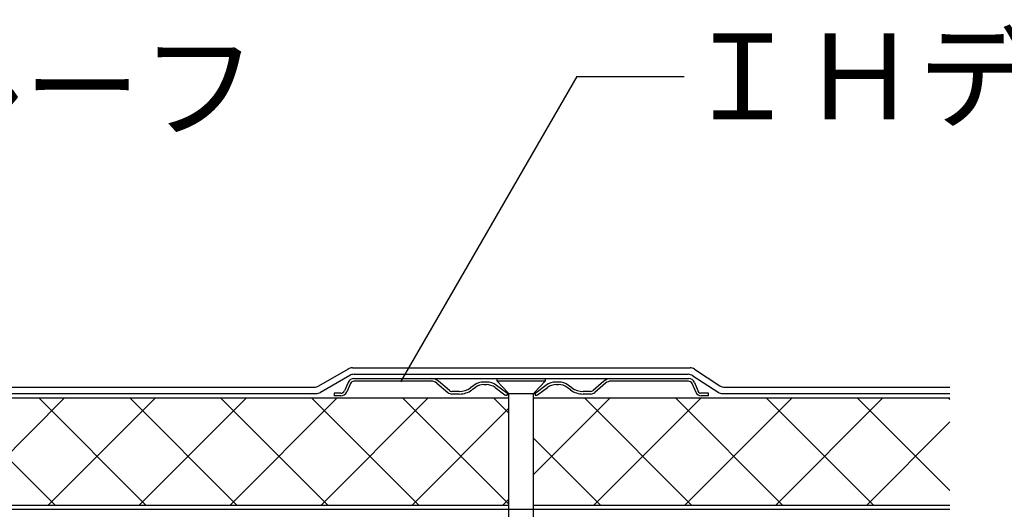
# Model space of a CAD drawing. Extents: x 14 to 285, y 11 to 197.
# Drawn here: x 192 to 237, y 86 to 108 of the extents above; entities that cross this region are included whole.
import ezdxf

# ---------------------------------------------------------------- set-up
doc = ezdxf.new("R2010")
doc.units = 0
doc.header["$MEASUREMENT"] = 0
for name, color, linetype in [('_1-3_断熱材', 7, 'CONTINUOUS'), ('_1-4_リベットル__フ', 7, 'CONTINUOUS'), ('_1-5_ＦＬ鋼板__ディスク', 7, 'CONTINUOUS'), ('_1-6_アンカ__類', 7, 'CONTINUOUS'), ('_1-A_元図__躯体', 7, 'CONTINUOUS'), ('_E-E_', 7, 'CONTINUOUS')]:
    doc.layers.add(name, color=color, linetype=linetype)
doc.styles.get("Standard").update_dxf_attribs({"font": 'txt', "bigfont": 'bigfont.shx'})

msp = doc.modelspace()

# ---------------------------------------------------------------- linework, layer by layer
at = {"layer": '_1-3_断熱材', "color": 30, "linetype": 'Continuous'}
for p, q in [((104.18, 90.751), (214.375, 90.751)), ((188.205, 90.751), (193.205, 85.751)), ((188.648, 85.751), (193.648, 90.751)), ((192.448, 90.751), (197.448, 85.751)), ((192.891, 85.751), (197.891, 90.751)), ((196.69, 90.751), (201.69, 85.751)), ((197.133, 85.751), (202.133, 90.751)), ((200.933, 90.751), (205.933, 85.751)), ((201.376, 85.751), (206.376, 90.751)), ((205.175, 90.751), (210.175, 85.751)), ((205.618, 85.751), (210.618, 90.751)), ((209.418, 90.751), (214.375, 85.794)), ((213.661, 90.751), (214.375, 90.036)), ((215.535, 90.751), (234.955, 90.751)), ((215.535, 87.182), (219.104, 90.751)), ((217.903, 90.751), (222.903, 85.751)), ((218.346, 85.751), (223.346, 90.751)), ((222.146, 90.751), (227.146, 85.751)), ((222.589, 85.751), (227.589, 90.751)), ((226.389, 90.751), (231.389, 85.751)), ((226.832, 85.751), (231.832, 90.751)), ((230.631, 90.751), (234.955, 86.427)), ((234.874, 90.751), (234.955, 90.67)), ((209.861, 85.751), (214.375, 90.265)), ((231.074, 85.751), (234.955, 89.632)), ((215.535, 88.876), (218.661, 85.751)), ((214.104, 85.751), (214.375, 86.022)), ((104.087, 85.751), (214.375, 85.751)), ((215.535, 85.751), (234.955, 85.751))]:
    msp.add_line(p, q, dxfattribs=at)
at = {"layer": '_1-4_リベットル__フ', "color": 3, "linetype": 'Continuous'}
for p, q in [((206.878, 92.097), (205.504, 91.305)), ((207.078, 92.151), (222.833, 92.151)), ((223.033, 92.097), (224.226, 91.316)), ((206.958, 91.797), (205.585, 91.005)), ((207.158, 91.851), (222.742, 91.851)), ((222.961, 91.786), (224.136, 91.016)), ((108.108, 90.951), (205.385, 90.951)), ((108.232, 91.251), (205.304, 91.251)), ((224.356, 90.951), (234.955, 90.951)), ((224.445, 91.251), (234.955, 91.251))]:
    msp.add_line(p, q, dxfattribs=at)
for centre, start, end in [((207.078, 91.751), 90, 120), ((222.833, 91.751), 60, 90), ((207.158, 91.451), 90, 120), ((222.742, 91.451), 56.787, 90), ((205.304, 91.651), 270, 300), ((205.385, 91.351), 270, 300), ((224.356, 91.351), 236.787, 270), ((224.445, 91.651), 236.787, 270)]:
    msp.add_arc(centre, 0.4, start, end, dxfattribs=at)
at = {"layer": '_1-5_ＦＬ鋼板__ディスク', "color": 7, "linetype": 'Continuous'}
for p, q in [((206.876, 91.472), (206.703, 91.078)), ((206.986, 91.424), (206.812, 91.03)), ((207.151, 91.651), (222.76, 91.651)), ((210.77, 91.531), (207.151, 91.531)), ((211.018, 91.439), (211.527, 91.003)), ((211.605, 91.094), (211.096, 91.531)), ((213.33, 91.491), (213.217, 91.491)), ((216.693, 91.491), (216.581, 91.491)), ((218.815, 91.531), (218.306, 91.094)), ((218.893, 91.439), (218.384, 91.003)), ((222.76, 91.531), (219.14, 91.531)), ((223.109, 91.006), (222.924, 91.424)), ((223.034, 91.472), (223.232, 91.025)), ((206.538, 90.971), (206.225, 90.971)), ((206.225, 90.971), (206.225, 90.851)), ((212.067, 91.051), (211.722, 91.051)), ((212.744, 91.336), (212.588, 91.221)), ((212.815, 91.239), (212.659, 91.125)), ((213.217, 91.371), (213.33, 91.371)), ((213.736, 91.236), (214.193, 90.895)), ((214.265, 90.992), (213.808, 91.332)), ((214.305, 90.992), (214.265, 90.992)), ((214.305, 90.992), (214.305, 90.872)), ((215.605, 90.992), (215.605, 90.872)), ((215.645, 90.992), (215.605, 90.992)), ((216.102, 91.332), (215.645, 90.992)), ((215.717, 90.895), (216.174, 91.236)), ((216.581, 91.371), (216.693, 91.371)), ((217.252, 91.125), (217.095, 91.239)), ((217.323, 91.221), (217.166, 91.336)), ((218.189, 91.051), (217.843, 91.051)), ((223.685, 90.971), (223.314, 90.971)), ((223.685, 90.851), (223.685, 90.971)), ((206.538, 90.851), (206.225, 90.851)), ((212.067, 90.931), (211.722, 90.931)), ((214.265, 90.872), (214.305, 90.872)), ((215.605, 90.872), (215.645, 90.872)), ((218.189, 90.931), (217.843, 90.931)), ((223.685, 90.851), (223.346, 90.851))]:
    msp.add_line(p, q, dxfattribs=at)
for centre, radius, start, end in [((207.151, 91.351), 0.3, 90, 156.194), ((207.151, 91.351), 0.18, 90, 156.194), ((210.77, 91.151), 0.5, 49.399, 90), ((210.77, 91.151), 0.38, 49.399, 90), ((213.217, 90.691), 0.8, 90, 126.254), ((213.33, 90.691), 0.8, 53.299, 90), ((216.581, 90.691), 0.8, 90, 126.701), ((216.693, 90.691), 0.8, 53.746, 90), ((219.14, 91.151), 0.5, 90, 130.601), ((219.14, 91.151), 0.38, 90, 130.601), ((222.76, 91.351), 0.3, 23.806, 90), ((222.76, 91.351), 0.18, 23.806, 90), ((206.538, 91.151), 0.18, 270, 336.194), ((206.538, 91.151), 0.3, 270, 336.194), ((211.722, 91.231), 0.3, 229.399, 270), ((211.722, 91.231), 0.18, 229.399, 270), ((212.067, 91.931), 0.88, 270, 306.254), ((212.067, 91.931), 1, 270, 306.254), ((213.217, 90.691), 0.68, 90, 126.254), ((213.33, 90.691), 0.68, 53.299, 90), ((216.581, 90.691), 0.68, 90, 126.701), ((216.693, 90.691), 0.68, 53.746, 90), ((217.843, 91.931), 1, 233.746, 270), ((217.843, 91.931), 0.88, 233.746, 270), ((218.189, 91.231), 0.18, 270, 310.601), ((218.189, 91.231), 0.3, 270, 310.601), ((223.346, 91.111), 0.26, 203.806, 270), ((223.314, 91.061), 0.09, 203.806, 270), ((214.265, 90.992), 0.12, 233.299, 270), ((215.645, 90.992), 0.12, 270, 306.701)]:
    msp.add_arc(centre, radius, start, end, dxfattribs=at)
at = {"layer": '_1-6_アンカ__類', "color": 4, "linetype": 'Continuous'}
for p, q in [((213.815, 91.551), (214.348, 90.98)), ((213.815, 91.551), (216.095, 91.551)), ((213.82, 91.651), (216.091, 91.651)), ((215.562, 90.98), (216.095, 91.551)), ((214.367, 90.951), (215.543, 90.951)), ((214.375, 83.011), (214.375, 90.912)), ((215.535, 83.011), (215.535, 90.912))]:
    msp.add_line(p, q, dxfattribs=at)
for centre, radius, start, end in [((214.955, 91.551), 1.14, 174.968, 180), ((214.955, 91.551), 1.14, 0, 5.032), ((214.275, 90.912), 0.1, 0, 43.025), ((215.635, 90.912), 0.1, 136.975, 180)]:
    msp.add_arc(centre, radius, start, end, dxfattribs=at)
at = {"layer": '_1-A_元図__躯体', "color": 7, "linetype": 'Continuous'}
msp.add_line((94.755, 85.551), (234.955, 85.551), dxfattribs=at)
at = {"layer": '_E-E_', "color": 7, "linetype": 'Continuous'}
for q in [(209.326, 91.506), (222.551, 105.752)]:
    msp.add_line((217.551, 105.752), q, dxfattribs=at)

# ---------------------------------------------------------------- texts
at = {"layer": '_E-E_', "color": 7}
for s, p in [('ＩＨディスク', (222.551, 103.752)), ('リベットルーフ', (164.461, 103.277))]:
    msp.add_text(s, height=4, dxfattribs=at).set_placement(p)

doc.saveas('drawing.dxf')
